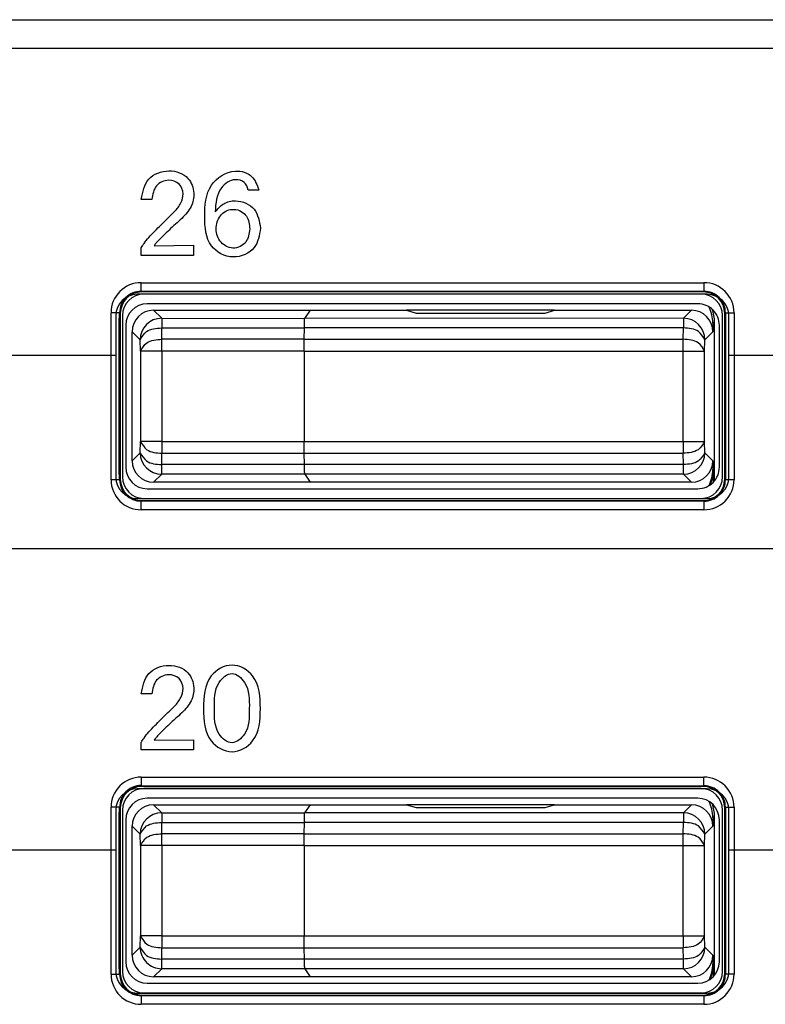
# Model space of a CAD drawing. Units: inches. Extents: x 1118 to 2378, y 398 to 909.
# Drawn here: x 1634 to 1642, y 524 to 535 of the extents above; entities that cross this region are included whole.
import ezdxf

# ---------------------------------------------------------------- set-up
doc = ezdxf.new("R2010")
doc.units = ezdxf.units.IN

msp = doc.modelspace()

# ---------------------------------------------------------------- linework, layer by layer
at = {"color": 2, "linetype": 'Continuous'}
for p, q in [((1623.541909522579, 534.722147774478), (1674.541927134848, 534.722147774478)), ((1626.542745284582, 534.4171019487965), (1673.843874097774, 534.4171019487965)), ((1636.704486983002, 532.895900789294), (1636.592250783274, 532.895900789294)), ((1635.559106246034, 532.7958883340909), (1635.445758796804, 532.7969995835932)), ((1635.445758796804, 532.1966073525169), (1635.445758796804, 532.2769348165372)), ((1635.583553735084, 532.3001123061557), (1636.00598729587, 532.3051923038803)), ((1636.00598729587, 532.3051923038803), (1636.00598729587, 532.1966073525169)), ((1636.00598729587, 532.1966073525169), (1635.445758796804, 532.1966073525169)), ((1635.444106550302, 531.9038426313293), (1641.473170617973, 531.9038426313293)), ((1635.444106550302, 531.8118089746297), (1641.473170617973, 531.8118089746297)), ((1635.451604175836, 531.8043113490955), (1635.444106550302, 531.8118089746297)), ((1641.473170617973, 531.8118089746297), (1641.465672992439, 531.8043113490955)), ((1635.578560921836, 531.6084714368125), (1635.664707645851, 531.5224036650877)), ((1641.338716246437, 531.6084714368125), (1641.252569522422, 531.5224036650877)), ((1635.121988751852, 529.7920188663434), (1635.121988751852, 531.5817248328799)), ((1635.210000039246, 531.4702876443669), (1635.214022408552, 531.5817248328799)), ((1635.221520034086, 531.574227207346), (1635.214022408552, 531.5817248328799)), ((1635.664707645851, 531.5224036650877), (1637.195439365103, 531.520354074094)), ((1635.664707645851, 531.5224036650877), (1635.664707645851, 531.4188938994907)), ((1641.252569522422, 531.5224036650877), (1637.195439365103, 531.520354074094)), ((1641.252569522422, 531.5224036650877), (1641.252569522422, 531.4188938994907)), ((1641.569037190947, 531.4703437835828), (1641.587136891829, 531.4824087190572)), ((1641.703254759723, 531.5817248328799), (1641.695757134189, 531.574227207346)), ((1641.703254759723, 531.5817248328799), (1641.703254759723, 529.7920188663434)), ((1641.795288416423, 531.5817248328799), (1641.795288416423, 529.7920188663434)), ((1635.210000039246, 529.9034560548564), (1635.210000039246, 531.4702876443669)), ((1635.210000039245, 529.9034560548541), (1635.210000039245, 531.4702876443644)), ((1635.348239977325, 531.3781504923019), (1635.43430774905, 531.2920037682869)), ((1635.664707645851, 531.4188938994907), (1637.193501454181, 531.4188938994907)), ((1635.666804064437, 531.2975596516187), (1635.664707645851, 531.4188938994907)), ((1641.252569522422, 531.4188938994907), (1637.193501454181, 531.4188938994907)), ((1641.250473103835, 531.2975596516187), (1641.252569522422, 531.4188938994907)), ((1641.569037190947, 531.3781504923019), (1641.482969419222, 531.2920037682869)), ((1635.436483119927, 531.1706695204149), (1635.43430774905, 531.2920037682869)), ((1637.19210401921, 531.2975596516187), (1635.666804064437, 531.2975596516187)), ((1635.666804064437, 531.1706695204149), (1635.666804064437, 531.2975596516187)), ((1637.19210401921, 531.2975596516187), (1641.250473103835, 531.2975596516187)), ((1641.250473103835, 531.1706695204149), (1641.250473103835, 531.2975596516187)), ((1641.480794048346, 531.1706695204149), (1641.482969419222, 531.2920037682869)), ((1635.436483119927, 531.1706695204149), (1635.436483119927, 530.2030741788036)), ((1635.666804064437, 531.1706695204149), (1635.436483119927, 531.1706695204149)), ((1635.666804064437, 531.1706695204149), (1635.666804064437, 530.2030741788036)), ((1637.191439151732, 531.1706695204149), (1635.666804064437, 531.1706695204149)), ((1637.191439151732, 531.1706695204149), (1641.250473103835, 531.1706695204149)), ((1641.250473103835, 530.2030741788036), (1641.250473103835, 531.1706695204149)), ((1641.250473103835, 531.1706695204149), (1641.480794048346, 531.1706695204149)), ((1641.480794048346, 530.2030741788036), (1641.480794048346, 531.1706695204149)), ((1633.90593662335, 531.126474081844), (1635.173136055754, 531.126474081844)), ((1641.739533114577, 531.126474081844), (1643.006732546982, 531.126474081844)), ((1635.43430774905, 530.0817399309315), (1635.436483119927, 530.2030741788036)), ((1635.666804064437, 530.2030741788036), (1635.436483119927, 530.2030741788036)), ((1635.666804064437, 530.2030741788036), (1635.666804064437, 530.0761840475998)), ((1635.666804064437, 530.2030741788036), (1637.191439151732, 530.2030741788036)), ((1637.191439151732, 530.2030741788036), (1641.250473103835, 530.2030741788036)), ((1641.250473103835, 530.2030741788036), (1641.250473103835, 530.0761840475998)), ((1641.250473103835, 530.2030741788036), (1641.480794048346, 530.2030741788036)), ((1641.482969419222, 530.0817399309315), (1641.480794048346, 530.2030741788036)), ((1635.43430774905, 530.0817399309315), (1635.348239977325, 529.9955932069165)), ((1635.664707645851, 529.9548497997278), (1635.666804064437, 530.0761840475998)), ((1635.666804064437, 530.0761840475998), (1637.19210401921, 530.0761840475998)), ((1637.19210401921, 530.0761840475998), (1641.250473103835, 530.0761840475998)), ((1641.252569522422, 529.9548497997278), (1641.250473103835, 530.0761840475998)), ((1641.482969419222, 530.0817399309315), (1641.569037190947, 529.9955932069165)), ((1635.214022408552, 529.7920188663434), (1635.210000039246, 529.9034560548564)), ((1635.664707645851, 529.8513400341308), (1635.664707645851, 529.9548497997278)), ((1637.193501454181, 529.9548497997278), (1635.664707645851, 529.9548497997278)), ((1641.252569522422, 529.9548497997278), (1637.193501454181, 529.9548497997278)), ((1641.252569522422, 529.8513400341308), (1641.252569522422, 529.9548497997278)), ((1641.575070424574, 529.8993782704775), (1641.569037190947, 529.9033999156356)), ((1635.214022408552, 529.7920188663434), (1635.221520034086, 529.7995164918773)), ((1635.664707645851, 529.8513400341308), (1635.578560921836, 529.765272262406)), ((1637.196752957463, 529.851418986421), (1635.664707645851, 529.8513400341308)), ((1641.252569522422, 529.8513400341308), (1637.196752957463, 529.851418986421)), ((1641.252569522422, 529.8513400341308), (1641.338716246437, 529.765272262406)), ((1641.703254759723, 529.7920188663434), (1641.695757134189, 529.7995164918773)), ((1635.444106550302, 529.5619347245938), (1635.451604175836, 529.5694323501275)), ((1641.473170617973, 529.5619347245938), (1635.444106550302, 529.5619347245938)), ((1641.473170617973, 529.5619347245938), (1641.465672992439, 529.5694323501275)), ((1641.473170617973, 529.4699010678937), (1635.444106550302, 529.4699010678937)), ((1673.843874097774, 529.0528825106334), (1626.542745284582, 529.0528825106334)), ((1635.559106246034, 527.4966569576876), (1635.445758796804, 527.4979269571188)), ((1635.445758796804, 526.8975347260425), (1635.445758796804, 526.9778621900628)), ((1635.583553735084, 527.0010396796813), (1636.00598729587, 527.005960927477)), ((1636.00598729587, 527.005960927477), (1636.00598729587, 526.8975347260425)), ((1636.00598729587, 526.8975347260425), (1635.445758796804, 526.8975347260425)), ((1635.444106550302, 526.6046450049105), (1641.473170617973, 526.6046450049105)), ((1635.444106550302, 526.5156147522886), (1641.473170617973, 526.5126113482106)), ((1635.451604175836, 526.5051137226767), (1635.444106550302, 526.5156147522886)), ((1641.473170617973, 526.5126113482106), (1641.465672992439, 526.5051137226767)), ((1635.578560921836, 526.309273810394), (1635.664707645851, 526.2232060386692)), ((1641.338716246437, 526.309273810394), (1641.252569522422, 526.2232060386692)), ((1635.121988751852, 524.4928212399245), (1635.121988751852, 526.282527206461)), ((1635.210000039246, 526.171090017948), (1635.214022408552, 526.282527206461)), ((1635.221520034086, 526.2750295809268), (1635.214022408552, 526.282527206461)), ((1635.664707645851, 526.2232060386692), (1637.195439365103, 526.2211564476755)), ((1635.664707645851, 526.2232060386692), (1635.664707645851, 526.1196962730722)), ((1641.252569522422, 526.2232060386692), (1637.195439365103, 526.2211564476755)), ((1641.252569522422, 526.2232060386692), (1641.252569522422, 526.1196962730722)), ((1641.703254759723, 526.282527206461), (1641.695757134189, 526.2750295809268)), ((1641.703254759723, 526.282527206461), (1641.703254759723, 524.4928212399245)), ((1641.795288416423, 526.282527206461), (1641.795288416423, 524.4928212399245)), ((1635.210000039246, 524.6042584284374), (1635.210000039246, 526.171090017948)), ((1635.210000039245, 524.6042584284356), (1635.210000039245, 526.1710900179459)), ((1635.664707645851, 526.1196962730722), (1637.193501454181, 526.1196962730722)), ((1635.666804064437, 525.9983620252002), (1635.664707645851, 526.1196962730722)), ((1641.252569522422, 526.1196962730722), (1637.193501454181, 526.1196962730722)), ((1641.250473103835, 525.9983620252002), (1641.252569522422, 526.1196962730722)), ((1641.569037190947, 526.1711461571643), (1641.587136891829, 526.1832110926387)), ((1635.348239977325, 526.0789528658834), (1635.43430774905, 525.9928061418684)), ((1635.436483119927, 525.8714718939964), (1635.43430774905, 525.9928061418684)), ((1637.19210401921, 525.9983620252002), (1635.666804064437, 525.9983620252002)), ((1635.666804064437, 525.8714718939964), (1635.666804064437, 525.9983620252002)), ((1637.19210401921, 525.9983620252002), (1641.250473103835, 525.9983620252002)), ((1641.250473103835, 525.8714718939964), (1641.250473103835, 525.9983620252002)), ((1641.480794048346, 525.8714718939964), (1641.482969419222, 525.9928061418684)), ((1641.569037190947, 526.0789528658834), (1641.482969419222, 525.9928061418684)), ((1633.90593662335, 525.8272427054407), (1635.173136055754, 525.8272427054407)), ((1635.666804064437, 525.8714718939964), (1635.436483119927, 525.8714718939964)), ((1635.436483119927, 525.8714718939964), (1635.436483119927, 524.9038765523851)), ((1635.666804064437, 525.8714718939964), (1635.666804064437, 524.9038765523851)), ((1637.191439151732, 525.8714718939964), (1635.666804064437, 525.8714718939964)), ((1637.191439151732, 525.8714718939964), (1641.250473103835, 525.8714718939964)), ((1641.250473103835, 524.9038765523851), (1641.250473103835, 525.8714718939964)), ((1641.250473103835, 525.8714718939964), (1641.480794048346, 525.8714718939964)), ((1641.480794048346, 524.9038765523851), (1641.480794048346, 525.8714718939964)), ((1641.739533114577, 525.8272427054407), (1643.006732546982, 525.8272427054407)), ((1635.43438670134, 524.7825423045131), (1635.436483119927, 524.9038765523851)), ((1635.666804064437, 524.9038765523851), (1635.436483119927, 524.9038765523851)), ((1635.666804064437, 524.9038765523851), (1635.666804064437, 524.7769864211813)), ((1635.666804064437, 524.9038765523851), (1637.191439151732, 524.9038765523851)), ((1637.191439151732, 524.9038765523851), (1641.250473103835, 524.9038765523851)), ((1641.250473103835, 524.9038765523851), (1641.250473103835, 524.7769864211813)), ((1641.250473103835, 524.9038765523851), (1641.480794048346, 524.9038765523851)), ((1641.482969419222, 524.782542304513), (1641.480794048346, 524.9038765523851)), ((1635.43438670134, 524.7825423045131), (1635.348239977325, 524.696395580498)), ((1635.664707645851, 524.6556521733092), (1635.666804064437, 524.7769864211813)), ((1635.666804064437, 524.7769864211813), (1637.19210401921, 524.7769864211813)), ((1637.19210401921, 524.7769864211813), (1641.250473103835, 524.7769864211813)), ((1641.252569522422, 524.6556521733092), (1641.250473103835, 524.7769864211813)), ((1641.482969419222, 524.782542304513), (1641.569037190947, 524.696395580498)), ((1635.664707645851, 524.5521424077123), (1635.664707645851, 524.6556521733092)), ((1637.193501454181, 524.6556521733092), (1635.664707645851, 524.6556521733092)), ((1641.252569522422, 524.6556521733092), (1637.193501454181, 524.6556521733092)), ((1641.252569522422, 524.5521424077123), (1641.252569522422, 524.6556521733092)), ((1635.214022408552, 524.4928212399245), (1635.210000039246, 524.6042584284374)), ((1635.664707645851, 524.5521424077123), (1635.578560921836, 524.4660746359875)), ((1637.196752957463, 524.5522213600025), (1635.664707645851, 524.5521424077123)), ((1641.252569522422, 524.5521424077123), (1637.196752957463, 524.5522213600025)), ((1641.252569522422, 524.5521424077123), (1641.338716246437, 524.4660746359875)), ((1641.575070424574, 524.600180644059), (1641.569037190947, 524.6042022892171)), ((1635.214022408552, 524.4928212399245), (1635.221520034086, 524.5003188654582)), ((1641.703254759723, 524.4928212399245), (1641.695757134189, 524.5003188654582)), ((1635.444106550302, 524.2627370981746), (1635.451604175836, 524.2702347237087)), ((1641.473170617973, 524.2627370981746), (1635.444106550302, 524.2627370981746)), ((1641.473170617973, 524.2627370981746), (1641.465672992439, 524.2702347237087)), ((1641.473170617973, 524.1707034414748), (1635.444106550302, 524.1707034414748))]:
    msp.add_line(p, q, dxfattribs=at)
at = {"color": 4, "linetype": 'Continuous'}
for p, q in [((1641.465672992439, 531.8043113490955), (1635.451604175836, 531.8043113490955)), ((1641.509133217776, 531.7790231304081), (1635.403535952555, 531.7790231304081)), ((1641.442352338729, 531.7812713594155), (1635.474924829546, 531.7812713594155)), ((1641.407836215499, 531.6775914058305), (1635.509440952775, 531.6775914058305)), ((1635.578560921836, 531.6084714368125), (1637.254176816198, 531.6084714368125)), ((1637.254176816198, 531.6084714368125), (1637.195439365103, 531.520354074094)), ((1637.254176816198, 531.6084714368125), (1637.195439365103, 531.520354074094)), ((1637.254176816198, 531.6084714368125), (1638.288731719858, 531.6084714368125)), ((1639.872704891139, 531.6084714368125), (1638.288731719858, 531.6084714368125)), ((1638.288731719858, 531.6084714368125), (1638.389518615096, 531.5783052686766)), ((1638.288731719858, 531.6084714368125), (1638.389518615096, 531.5783052686766)), ((1639.771917995901, 531.5783052686766), (1639.872704891139, 531.6084714368125)), ((1639.771917995901, 531.5783052686766), (1639.872704891139, 531.6084714368125)), ((1639.872704891139, 531.6084714368125), (1641.338716246437, 531.6084714368125)), ((1635.173136055754, 531.5486232336073), (1635.173136055754, 531.126474081844)), ((1635.221520034086, 531.574227207346), (1635.221520034086, 529.7995164918773)), ((1635.244560023766, 531.5509065536348), (1635.244560023766, 529.8228371455882)), ((1638.389518615096, 531.5783052686766), (1639.771917995901, 531.5783052686766)), ((1638.389518615096, 531.5783052686766), (1639.771917995901, 531.5783052686766)), ((1641.587136891829, 529.7819083564548), (1641.587136891829, 531.4824087190572)), ((1641.672717144509, 529.8228371455882), (1641.672717144509, 531.5509065536348)), ((1641.695757134189, 529.7995164918773), (1641.695757134189, 531.574227207346)), ((1641.739533114577, 531.126474081844), (1641.739533114577, 531.5486232336073)), ((1635.279120008265, 531.4472704613197), (1635.279120008265, 529.9264732379039)), ((1635.348239977325, 529.9955932069165), (1635.348239977325, 531.3781504923019)), ((1637.19210401921, 531.2975596516187), (1637.193501454181, 531.4188938994907)), ((1637.19210401921, 531.2975596516187), (1637.193501454181, 531.4188938994907)), ((1641.569037190947, 531.4703437835828), (1641.569037190947, 531.3781504923019)), ((1641.63815716001, 529.9264732379039), (1641.63815716001, 531.4472704613197)), ((1637.191439151732, 531.1706695204149), (1637.191439151732, 530.2030741788036)), ((1637.191439151732, 531.1706695204149), (1637.191439151732, 530.2030741788036)), ((1635.173136055754, 531.126474081844), (1635.173136055754, 529.8206240076013)), ((1641.739533114577, 529.8206240076013), (1641.739533114577, 531.126474081844)), ((1637.193501454181, 529.9548497997278), (1637.19210401921, 530.0761840475998)), ((1637.193501454181, 529.9548497997278), (1637.19210401921, 530.0761840475998)), ((1641.569037190947, 529.9955932069165), (1641.569037190947, 529.9033999156356)), ((1641.575070424574, 529.7681051325426), (1641.575070424574, 529.8993782704775)), ((1637.196752957463, 529.851418986421), (1637.254176816198, 529.765272262406)), ((1637.196752957463, 529.851418986421), (1637.254176816198, 529.765272262406)), ((1635.509440952775, 529.6961522933927), (1641.407836215499, 529.6961522933927)), ((1637.254176816198, 529.765272262406), (1635.578560921836, 529.765272262406)), ((1641.338716246437, 529.765272262406), (1637.254176816198, 529.765272262406)), ((1635.403535952555, 529.5902241108005), (1641.509133217776, 529.5902241108005)), ((1635.474924829546, 529.5924723398078), (1641.442352338729, 529.5924723398078)), ((1635.474924829546, 529.5924723398078), (1641.442352338729, 529.5924723398078)), ((1635.451604175836, 529.5694323501275), (1641.465672992439, 529.5694323501275)), ((1641.509133217776, 526.4798255039896), (1635.403535952555, 526.4798255039896)), ((1641.465672992439, 526.5051137226767), (1635.451604175836, 526.5051137226767)), ((1641.442352338729, 526.4820737329966), (1635.474924829546, 526.4820737329966)), ((1641.442352338729, 526.4820737329966), (1635.474924829546, 526.4820737329966)), ((1641.407836215499, 526.3783937794115), (1635.509440952775, 526.3783937794115)), ((1635.578560921836, 526.309273810394), (1637.254176816198, 526.309273810394)), ((1637.254176816198, 526.309273810394), (1637.195439365103, 526.2211564476755)), ((1637.254176816198, 526.309273810394), (1637.195439365103, 526.2211564476755)), ((1637.254176816198, 526.309273810394), (1638.288731719858, 526.309273810394)), ((1638.288731719858, 526.309273810394), (1638.389518615096, 526.279107642258)), ((1639.872704891139, 526.309273810394), (1638.288731719858, 526.309273810394)), ((1638.288731719858, 526.309273810394), (1638.389518615096, 526.279107642258)), ((1639.771917995901, 526.279107642258), (1639.872704891139, 526.309273810394)), ((1639.771917995901, 526.279107642258), (1639.872704891139, 526.309273810394)), ((1639.872704891139, 526.309273810394), (1641.338716246437, 526.309273810394)), ((1635.173136055754, 526.2494256071888), (1635.173136055754, 525.8272427054407)), ((1635.221520034086, 526.2750295809268), (1635.221520034086, 524.5003188654582)), ((1635.244560023766, 526.251708927216), (1635.244560023766, 524.5236395191694)), ((1638.389518615096, 526.279107642258), (1639.771917995901, 526.279107642258)), ((1638.389518615096, 526.279107642258), (1639.771917995901, 526.279107642258)), ((1641.672717144509, 524.5236395191694), (1641.672717144509, 526.251708927216)), ((1641.695757134189, 524.5003188654582), (1641.695757134189, 526.2750295809268)), ((1641.739533114577, 525.8272427054407), (1641.739533114577, 526.2494256071888)), ((1635.279120008265, 526.1480728349005), (1635.279120008265, 524.6272756114845)), ((1637.19210401921, 525.9983620252002), (1637.193501454181, 526.1196962730722)), ((1637.19210401921, 525.9983620252002), (1637.193501454181, 526.1196962730722)), ((1641.569037190947, 526.1711461571643), (1641.569037190947, 526.0789528658834)), ((1641.587136891829, 524.4827107300366), (1641.587136891829, 526.1832110926387)), ((1641.63815716001, 524.6272756114845), (1641.63815716001, 526.1480728349005)), ((1635.348239977325, 524.696395580498), (1635.348239977325, 526.0789528658834)), ((1635.173136055754, 525.8272427054407), (1635.173136055754, 524.5214263811828)), ((1637.191439151732, 525.8714718939964), (1637.191439151732, 524.9038765523851)), ((1637.191439151732, 525.8714718939964), (1637.191439151732, 524.9038765523851)), ((1641.739533114577, 524.5214263811828), (1641.739533114577, 525.8272427054407)), ((1637.193501454181, 524.6556521733092), (1637.19210401921, 524.7769864211813)), ((1637.193501454181, 524.6556521733092), (1637.19210401921, 524.7769864211813)), ((1641.569037190947, 524.696395580498), (1641.569037190947, 524.6042022892171)), ((1637.196752957463, 524.5522213600025), (1637.254176816198, 524.4660746359875)), ((1637.196752957463, 524.5522213600025), (1637.254176816198, 524.4660746359875)), ((1641.575070424574, 524.4689075061243), (1641.575070424574, 524.600180644059)), ((1637.254176816198, 524.4660746359875), (1635.578560921836, 524.4660746359875)), ((1641.338716246437, 524.4660746359875), (1637.254176816198, 524.4660746359875)), ((1635.509440952775, 524.3969546669738), (1641.407836215499, 524.3969546669738)), ((1635.403535952555, 524.291026484382), (1641.509133217776, 524.291026484382)), ((1635.451604175836, 524.2702347237087), (1641.465672992439, 524.2702347237087)), ((1635.474924829546, 524.2932747133887), (1641.442352338729, 524.2932747133887)), ((1635.474924829546, 524.2932747133887), (1641.442352338729, 524.2932747133887))]:
    msp.add_line(p, q, dxfattribs=at)
at = {"color": 2, "linetype": 'Continuous'}
for centre, radius, start, end in [((1635.443855702529, 531.5819756806532), 0.3218670484257859, 89.95534640708033, 180.0446535929196), ((1641.473421465746, 531.5819756806532), 0.3218670484258088, 359.9553464070804, 90.04465359293268), ((1635.443855702529, 531.5819756806532), 0.2298334308683178, 89.93746548751545, 180.0625345125106), ((1641.473421465746, 531.5819756806532), 0.2298334308683415, 359.9374654874894, 90.06253451249758), ((1635.664707645851, 531.2920037682869), 0.2303998968007538, 90, 180), ((1641.252569522422, 531.2920037682869), 0.2303998968008045, 0, 90), ((1635.664707645851, 530.0817399309315), 0.2303998968008045, 180, 270), ((1641.252569522422, 530.0817399309315), 0.2303998968007489, 270, 0), ((1635.444111133047, 529.7920234490887), 0.322122381227478, 180.0008151310871, 269.9991848689129), ((1635.444111133047, 529.7920234490887), 0.2300887245406385, 180.0011411770238, 269.9988588229761), ((1641.473421465746, 529.7917680185703), 0.2298334308683751, 269.9374654875024, 0.06253451251059959), ((1641.473421465746, 529.7917680185703), 0.3218670484258415, 269.9553464070804, 0.04465359291965994), ((1635.443855702529, 526.282778054234), 0.3218670484257621, 89.95534640706731, 180.0446535929457), ((1641.473421465746, 526.282778054234), 0.3218670484258637, 359.9553464070804, 90.04465359291966), ((1635.445350877648, 526.2842829668414), 0.2313351320243914, 90.30818945846613, 180.4348609939758), ((1641.473421465746, 526.282778054234), 0.2298334308683964, 359.9374654875155, 90.06253451248453), ((1635.664707645851, 525.9928061418684), 0.2303998968007538, 90, 180), ((1641.252569522422, 525.9928061418684), 0.2303998968008045, 0, 90), ((1635.664747118613, 524.7825028249861), 0.2303604206556286, 179.9901805601693, 269.9901822427965), ((1641.252569522422, 524.782542304513), 0.2303998968007497, 270, 0), ((1635.444111133047, 524.4928258226696), 0.3221223812275044, 180.0008151310871, 269.9991848689129), ((1635.444111133047, 524.4928258226696), 0.2300887245406649, 180.0011411770238, 269.9988588229631), ((1641.473421465746, 524.492570392151), 0.2298334308682909, 269.9374654874894, 0.06253451251059959), ((1641.473421465746, 524.492570392151), 0.3218670484258129, 269.9553464070673, 0.04465359291965994)]:
    msp.add_arc(centre, radius, start, end, dxfattribs=at)
at = {"color": 4, "linetype": 'Continuous'}
for centre, radius, start, end in [((1635.451604175836, 531.574227207346), 0.2300841417496702, 90, 180), ((1641.465672992439, 531.574227207346), 0.2300841417497251, 0, 90), ((1635.403535952555, 531.5486232336073), 0.2303998968008045, 90, 180), ((1635.474924829546, 531.5509065536351), 0.2303648057805265, 90, 180), ((1641.442352338729, 531.5509065536351), 0.2303648057805273, 0, 90), ((1641.509133217776, 531.5486232336073), 0.2303998968008045, 0, 90), ((1635.509440952775, 531.4472704613197), 0.2303209445108069, 90.00000000002606, 180), ((1635.578560921836, 531.3781504923019), 0.2303209445105452, 90, 180), ((1641.338716246437, 531.3781504923019), 0.230320944510519, 0, 90), ((1641.407836215499, 531.4472704613197), 0.2303209445105441, 359.999999999974, 90), ((1641.200474553905, 531.4703086965714), 0.3685626387126841, 0.005454534636004938, 28.43805892813143), ((1641.218574254786, 531.4823736320457), 0.3685626387126857, 0.005454534636004938, 21.86080110971987), ((1635.509440952775, 529.9264732379036), 0.23032094451062, 179.9999999999739, 269.9999999999739), ((1635.578560921836, 529.9955932069165), 0.2303209445104944, 180, 270), ((1641.338716246437, 529.9955932069165), 0.2303209445105468, 270, 0), ((1641.407836215499, 529.9264732379033), 0.2303209445104664, 270, 5.211020790109826e-11), ((1641.200474553905, 529.9034350026471), 0.3685626387126956, 331.5619410718437, 359.994545465364), ((1641.206507787532, 529.899413357489), 0.36856263871273, 333.598310006297, 359.994545465364), ((1635.403535952555, 529.8206240076013), 0.2303998968008045, 180, 270), ((1635.451604175836, 529.7995164918773), 0.2300841417496964, 180, 270), ((1635.474924829546, 529.8228371455882), 0.2303648057805789, 180, 270), ((1641.442352338729, 529.8228371455882), 0.2303648057805281, 270, 0), ((1641.465672992439, 529.7995164918773), 0.230084141749721, 270, 0), ((1641.509133217776, 529.8206240076013), 0.2303998968008045, 270, 0), ((1635.403535952555, 526.2494256071888), 0.2303998968008045, 90, 180), ((1635.451604175836, 526.2750295809268), 0.230084141749721, 90, 180), ((1635.474924829546, 526.2517089272162), 0.2303648057805273, 90, 180), ((1641.442352338729, 526.2517089272162), 0.2303648057805273, 0, 90), ((1641.465672992439, 526.2750295809268), 0.2300841417497251, 0, 90), ((1641.509133217776, 526.2494256071888), 0.2303998968008045, 0, 90), ((1635.509440952775, 526.1480728349005), 0.2303209445105949, 90, 180), ((1635.578560921836, 526.0789528658834), 0.2303209445105468, 90, 180), ((1641.338716246437, 526.0789528658834), 0.230320944510519, 0, 90), ((1641.407836215499, 526.1480728349005), 0.2303209445107005, 0, 89.99999999997395), ((1641.200474553905, 526.1711110701528), 0.3685626387126841, 0.005454534636004938, 28.43805892818219), ((1641.218574254786, 526.1831760056272), 0.3685626387126857, 0.005454534636004938, 21.86080110978288), ((1635.509440952775, 524.6272756114845), 0.2303209445105676, 180, 270), ((1635.578560921836, 524.696395580498), 0.2303209445104944, 180, 270), ((1641.338716246437, 524.696395580498), 0.230320944510546, 270, 0), ((1641.407836215499, 524.6272756114845), 0.2303209445105949, 270, 359.999999999974), ((1635.403535952555, 524.5214263811828), 0.2303998968008045, 180, 270), ((1635.474924829546, 524.5236395191694), 0.2303648057805789, 180, 270), ((1641.442352338729, 524.5236395191694), 0.2303648057805273, 270, 0), ((1641.509133217776, 524.5214263811828), 0.2303998968008045, 270, 0), ((1641.200474553905, 524.6042373762286), 0.3685626387126608, 331.5619410719069, 359.994545465364), ((1641.206507787532, 524.6002157310705), 0.3685626387127099, 333.5983100063602, 359.994545465364), ((1635.451604175836, 524.5003188654582), 0.2300841417496964, 180, 270), ((1641.465672992439, 524.5003188654582), 0.2300841417497202, 270, 0)]:
    msp.add_arc(centre, radius, start, end, dxfattribs=at)
at = {"color": 2, "linetype": 'Continuous'}
for points in [[(1635.445758796804, 532.7969995835932), (1635.526701416798, 533.0135344866044), (1635.742303663977, 533.1019581969982), (1635.946217947641, 533.0217696391658), (1636.008209794874, 532.8628808040842), (1635.980031682496, 532.7216528985921), (1635.881368601688, 532.5931646748936)], [(1636.722901974754, 532.4871197223925), (1636.655214973822, 532.2792962217295), (1636.430960855519, 532.1794623601965), (1636.197578616304, 532.2996360563691), (1636.126002242114, 532.6103096672142), (1636.198650178324, 532.9483676407934), (1636.454297095066, 533.0997356979938), (1636.628326704616, 533.0417522864652), (1636.704486983002, 532.895900789294)], [(1635.803263636672, 532.6652371426114), (1635.870395012854, 532.758066163532), (1635.893592346213, 532.8554195574261), (1635.850729865412, 532.9597976356738), (1635.737382416182, 533.0008344922929), (1635.609846692056, 532.9427121745766), (1635.559106246034, 532.7958883340909)], [(1636.592250783274, 532.895900789294), (1636.548931896428, 532.9789071583644), (1636.454297095066, 533.0070257395198), (1636.303980756144, 532.9216976527393), (1636.237127192339, 532.6615858942469)], [(1636.237127192339, 532.6615858942469), (1636.328686213829, 532.7492753862196), (1636.454297095066, 532.7811245907039), (1636.654976848929, 532.6903791626), (1636.722901974754, 532.4871197223925)], [(1635.525133761251, 532.3880597667628), (1635.657769326841, 532.5243862682005), (1635.803263636672, 532.6652371426114)], [(1636.608125776164, 532.4794997258057), (1636.57163313626, 532.6176320076844), (1636.440962101039, 532.6896846316611), (1636.305588099175, 532.6347373125227), (1636.248080937433, 532.4991847169886), (1636.288839981676, 532.3521822828329), (1636.427468357083, 532.2747123175327), (1636.564469545718, 532.3396608821914), (1636.608125776164, 532.4794997258057)], [(1635.881368601688, 532.5931646748936), (1635.743672882114, 532.4679308247376), (1635.625146216454, 532.3528172825485)], [(1635.445758796804, 532.2769348165372), (1635.47532597106, 532.3233890144797), (1635.525133761251, 532.3880597667628)], [(1635.625146216454, 532.3528172825485), (1635.600242321359, 532.3222976087186), (1635.583553735084, 532.3001123061557)], [(1635.444106550302, 531.8118089746297), (1635.444106550302, 531.8127840346855), (1635.444106550302, 531.8196094550768), (1635.444106550302, 531.8284518999508), (1635.444106550302, 531.8404039020486), (1635.444106550302, 531.854858224046), (1635.444106550302, 531.8709093869483), (1635.444106550302, 531.8875472996033), (1635.444106550302, 531.9038426313293)], [(1641.473170617973, 531.9038426313293), (1641.473170617973, 531.8875472996033), (1641.473170617973, 531.8709093869483), (1641.473170617973, 531.854858224046), (1641.473170617973, 531.8404039020486), (1641.473170617973, 531.8284518999508), (1641.473170617973, 531.8196094550768), (1641.473170617973, 531.8127840346855), (1641.473170617973, 531.8118089746297)], [(1635.214022408552, 531.5817248328801), (1635.213047348496, 531.5817248328801), (1635.206221928105, 531.5817248328801), (1635.197379483231, 531.5817248328801), (1635.185427481133, 531.5817248328801), (1635.170973159135, 531.5817248328801), (1635.154921996233, 531.5817248328801), (1635.138284083578, 531.5817248328801), (1635.121988751852, 531.5817248328801)], [(1641.703254759723, 531.5817248328801), (1641.704229819779, 531.5817248328801), (1641.71105524017, 531.5817248328801), (1641.719897685044, 531.5817248328801), (1641.731849687142, 531.5817248328801), (1641.746304009139, 531.5817248328801), (1641.762355172042, 531.5817248328801), (1641.778993084696, 531.5817248328801), (1641.795288416423, 531.5817248328801)], [(1635.43430774905, 531.2920037682869), (1635.503615884614, 531.3807482047921), (1635.664707645851, 531.4188938994907)], [(1641.482969419222, 531.2920037682869), (1641.413661283659, 531.3807482047921), (1641.252569522422, 531.4188938994907)], [(1635.436483119927, 531.1706695204149), (1635.505722172237, 531.2594139569201), (1635.666804064437, 531.2975596516187)], [(1641.480794048346, 531.1706695204149), (1641.411554996036, 531.2594139569201), (1641.250473103835, 531.2975596516187)], [(1635.436483119927, 530.2030741788036), (1635.505722172237, 530.1143297422984), (1635.666804064437, 530.0761840475998)], [(1641.480794048346, 530.2030741788036), (1641.411554996036, 530.1143297422984), (1641.250473103835, 530.0761840475998)], [(1635.43430774905, 530.0817399309315), (1635.503615884614, 529.9929954944264), (1635.664707645851, 529.9548497997278)], [(1641.482969419222, 530.0817399309315), (1641.413661283659, 529.9929954944264), (1641.252569522422, 529.9548497997278)], [(1635.214022408552, 529.7920188663434), (1635.213047348496, 529.7920188663434), (1635.206221928105, 529.7920188663434), (1635.197379483231, 529.7920188663434), (1635.185427481133, 529.7920188663434), (1635.170973159135, 529.7920188663434), (1635.154921996233, 529.7920188663434), (1635.138284083578, 529.7920188663434), (1635.121988751852, 529.7920188663434)], [(1641.795288416423, 529.7920188663434), (1641.778993084696, 529.7920188663434), (1641.762355172042, 529.7920188663434), (1641.746304009139, 529.7920188663434), (1641.731849687142, 529.7920188663434), (1641.719897685044, 529.7920188663434), (1641.71105524017, 529.7920188663434), (1641.704229819779, 529.7920188663434), (1641.703254759723, 529.7920188663434)], [(1635.444106550302, 529.4699010678937), (1635.444106550302, 529.4861963996203), (1635.444106550302, 529.5028343122752), (1635.444106550302, 529.5188854751773), (1635.444106550302, 529.5333397971749), (1635.444106550302, 529.5452917992728), (1635.444106550302, 529.5541342441466), (1635.444106550302, 529.5609596645378), (1635.444106550302, 529.5619347245938)], [(1641.473170617973, 529.5619347245938), (1641.473170617973, 529.5609596645378), (1641.473170617973, 529.5541342441466), (1641.473170617973, 529.5452917992728), (1641.473170617973, 529.5333397971749), (1641.473170617973, 529.5188854751773), (1641.473170617973, 529.5028343122752), (1641.473170617973, 529.4861963996203), (1641.473170617973, 529.4699010678937)], [(1635.445758796804, 527.4979269571188), (1635.526701416798, 527.7145412350943), (1635.742303663977, 527.8030443204526), (1635.946217947641, 527.7227565439146), (1636.008209794874, 527.5636494276808), (1635.980031682496, 527.4225604283764), (1635.881368601688, 527.2940920484191)], [(1636.111238498726, 527.3404470276562), (1636.194919554995, 527.689061871507), (1636.41778461142, 527.8052668194572), (1636.638744668699, 527.689061871507), (1636.721473225394, 527.3404470276562), (1636.638744668699, 526.992467183521), (1636.41778461142, 526.8778497348596), (1636.194502836431, 526.992467183521), (1636.111238498726, 527.3404470276562)], [(1635.803263636672, 527.3661645161369), (1635.870395012854, 527.4589935370576), (1635.893592346213, 527.5563469309517), (1635.850729865412, 527.6607250091993), (1635.737382416182, 527.7017618658184), (1635.609846692056, 527.6436197043611), (1635.559106246034, 527.4966569576876)], [(1636.603045778439, 527.3404470276562), (1636.550658301904, 527.6206406521537), (1636.41778461142, 527.7150968598455), (1636.281160453866, 527.6206406521537), (1636.229665945681, 527.3404470276562), (1636.281160453866, 527.0663255879388), (1636.41778461142, 526.9743696916271), (1636.550658301904, 527.0663255879388), (1636.603045778439, 527.3404470276562)], [(1635.525133761251, 527.0889871402884), (1635.657769326841, 527.225313641726), (1635.803263636672, 527.3661645161369)], [(1635.881368601688, 527.2940920484191), (1635.743672882114, 527.1687986670397), (1635.625146216454, 527.053744656074)], [(1635.445758796804, 526.9778621900628), (1635.47532597106, 527.024256856782), (1635.525133761251, 527.0889871402884)], [(1635.625146216454, 527.053744656074), (1635.600242321359, 527.0232249822442), (1635.583553735084, 527.0010396796813)], [(1635.444106550302, 526.6046450049105), (1635.444106550302, 526.5883496731841), (1635.444106550302, 526.5717117605294), (1635.444106550302, 526.5556605976268), (1635.444106550302, 526.5412062756297), (1635.444106550302, 526.5292542735319), (1635.444106550302, 526.5204118286579), (1635.444106550302, 526.516214386835), (1635.444106550302, 526.5156147522887)], [(1641.473170617973, 526.5126113482108), (1641.473170617973, 526.5135864082663), (1641.473170617973, 526.5204118286579), (1641.473170617973, 526.5292542735319), (1641.473170617973, 526.5412062756297), (1641.473170617973, 526.5556605976268), (1641.473170617973, 526.5717117605294), (1641.473170617973, 526.5883496731841), (1641.473170617973, 526.6046450049105)], [(1635.214022408552, 526.282527206461), (1635.213047348496, 526.282527206461), (1635.206221928105, 526.282527206461), (1635.197379483231, 526.282527206461), (1635.185427481133, 526.282527206461), (1635.170973159135, 526.282527206461), (1635.154921996233, 526.282527206461), (1635.138284083578, 526.282527206461), (1635.121988751852, 526.282527206461)], [(1641.703254759723, 526.282527206461), (1641.704229819779, 526.282527206461), (1641.71105524017, 526.282527206461), (1641.719897685044, 526.282527206461), (1641.731849687142, 526.282527206461), (1641.746304009139, 526.282527206461), (1641.762355172042, 526.282527206461), (1641.778993084696, 526.282527206461), (1641.795288416423, 526.282527206461)], [(1635.43430774905, 525.9928061418684), (1635.503615884614, 526.0815505783736), (1635.664707645851, 526.1196962730722)], [(1641.482969419222, 525.9928061418684), (1641.413661283659, 526.0815505783736), (1641.252569522422, 526.1196962730722)], [(1635.436483119927, 525.8714718939964), (1635.505722172237, 525.9602163305016), (1635.666804064437, 525.9983620252002)], [(1641.480794048346, 525.8714718939964), (1641.411554996036, 525.9602163305016), (1641.250473103835, 525.9983620252002)], [(1635.436483119927, 524.9038765523851), (1635.505722172237, 524.8151321158799), (1635.666804064437, 524.7769864211813)], [(1641.480794048346, 524.9038765523851), (1641.411554996036, 524.8151321158799), (1641.250473103835, 524.7769864211813)], [(1635.43438670134, 524.7825423045131), (1635.50362575365, 524.6937978680079), (1635.664707645851, 524.6556521733092)], [(1641.482969419222, 524.782542304513), (1641.413661283659, 524.6937978680079), (1641.252569522422, 524.6556521733092)], [(1635.121988751852, 524.4928212399245), (1635.138284083578, 524.4928212399245), (1635.154921996233, 524.4928212399245), (1635.170973159135, 524.4928212399245), (1635.185427481133, 524.4928212399245), (1635.197379483231, 524.4928212399245), (1635.206221928105, 524.4928212399245), (1635.213047348496, 524.4928212399245), (1635.214022408552, 524.4928212399245)], [(1641.795288416423, 524.4928212399245), (1641.778993084696, 524.4928212399245), (1641.762355172042, 524.4928212399245), (1641.746304009139, 524.4928212399245), (1641.731849687142, 524.4928212399245), (1641.719897685044, 524.4928212399245), (1641.71105524017, 524.4928212399245), (1641.704229819779, 524.4928212399245), (1641.703254759723, 524.4928212399245)], [(1635.444106550302, 524.262737098175), (1635.444106550302, 524.261762038119), (1635.444106550302, 524.2549366177279), (1635.444106550302, 524.2460941728536), (1635.444106550302, 524.2341421707558), (1635.444106550302, 524.2196878487584), (1635.444106550302, 524.2036366858564), (1635.444106550302, 524.1869987732011), (1635.444106550302, 524.1707034414748)], [(1641.473170617973, 524.262737098175), (1641.473170617973, 524.261762038119), (1641.473170617973, 524.2549366177279), (1641.473170617973, 524.2460941728536), (1641.473170617973, 524.2341421707558), (1641.473170617973, 524.2196878487584), (1641.473170617973, 524.2036366858564), (1641.473170617973, 524.1869987732011), (1641.473170617973, 524.1707034414748)]]:
    msp.add_spline(points, degree=3, dxfattribs=at)
at = {"color": 4, "linetype": 'Continuous'}
for points in [[(1637.193501454181, 531.4188938994907), (1637.194347778958, 531.4756768195506), (1637.195439365103, 531.520354074094)], [(1637.193501454181, 531.4188938994907), (1637.194347778958, 531.4756768195506), (1637.195439365103, 531.520354074094)], [(1637.191439151732, 531.1706695204149), (1637.191608955236, 531.2369114129607), (1637.19210401921, 531.2975596516187)], [(1637.191439151732, 531.1706695204149), (1637.191608955236, 531.2369114129607), (1637.19210401921, 531.2975596516187)], [(1637.19210401921, 530.0761840475998), (1637.191608955236, 530.1368322862578), (1637.191439151732, 530.2030741788036)], [(1637.19210401921, 530.0761840475998), (1637.191608955236, 530.1368322862578), (1637.191439151732, 530.2030741788036)], [(1637.196752957463, 529.851418986421), (1637.194676177048, 529.8975742199921), (1637.193501454181, 529.9548497997278)], [(1637.196752957463, 529.851418986421), (1637.194676177048, 529.8975742199921), (1637.193501454181, 529.9548497997278)], [(1637.193501454181, 526.1196962730722), (1637.194347778958, 526.1764791931321), (1637.195439365103, 526.2211564476755)], [(1637.193501454181, 526.1196962730722), (1637.194347778958, 526.1764791931321), (1637.195439365103, 526.2211564476755)], [(1637.191439151732, 525.8714718939964), (1637.191608955236, 525.9377137865422), (1637.19210401921, 525.9983620252002)], [(1637.191439151732, 525.8714718939964), (1637.191608955236, 525.9377137865422), (1637.19210401921, 525.9983620252002)], [(1637.19210401921, 524.7769864211813), (1637.191608955236, 524.8376346598393), (1637.191439151732, 524.9038765523851)], [(1637.19210401921, 524.7769864211813), (1637.191608955236, 524.8376346598393), (1637.191439151732, 524.9038765523851)], [(1637.196752957463, 524.5522213600025), (1637.194676177048, 524.5983765935736), (1637.193501454181, 524.6556521733092)], [(1637.196752957463, 524.5522213600025), (1637.194676177048, 524.5983765935736), (1637.193501454181, 524.6556521733092)]]:
    msp.add_spline(points, degree=3, dxfattribs=at)

doc.saveas('drawing.dxf')
